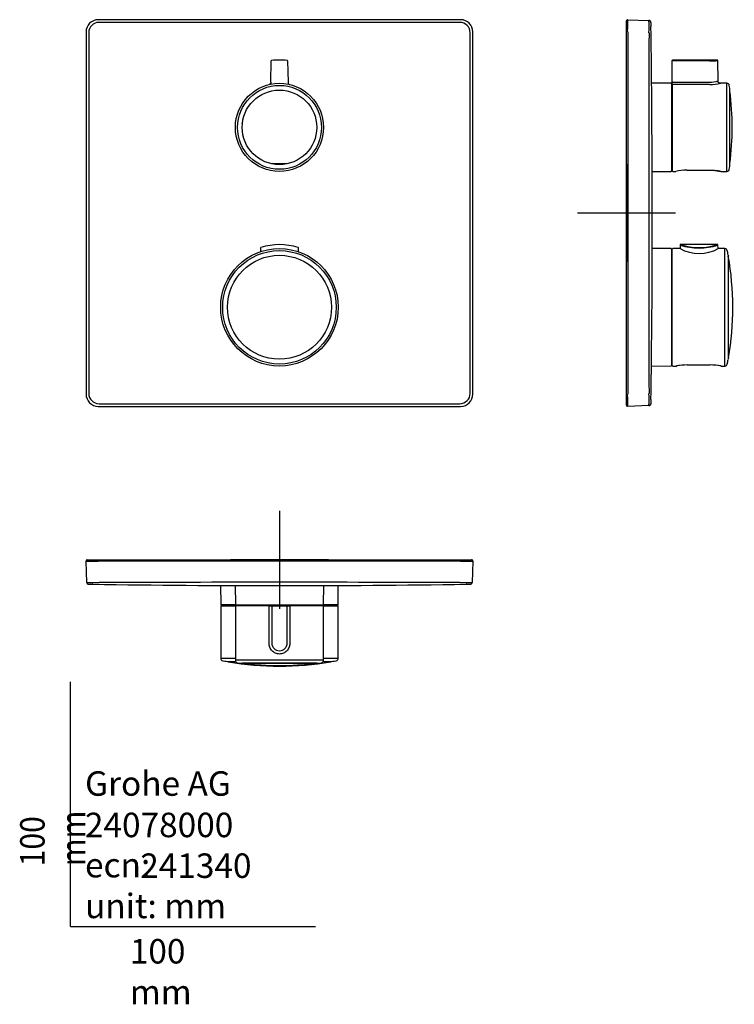
# Model space of a CAD drawing. Units: millimetres. Extents: x -21 to 271, y -32 to 370.
import ezdxf
from ezdxf.lldxf.tags import DXFTag

# ---------------------------------------------------------------- set-up
doc = ezdxf.new("R2010")
doc.units = ezdxf.units.MM
for name, color, linetype in [('Default', 7, 'Continuous'), ('DV1_Default', 7, 'Continuous'), ('DV2_Default', 7, 'Continuous'), ('DV3_Default', 7, 'Continuous')]:
    doc.layers.add(name, color=color, linetype=linetype)
doc.styles.add('SEACAD_Solid_Edge_ISO', font='txt', dxfattribs={"width": 0.9})
tags = doc.linetypes.add('CENTER2', pattern=[28.575, 19.05, -3.175, 3.175, -3.175]).pattern_tags.tags
tags[10:11] = [DXFTag(74, 4), DXFTag(75, 0), DXFTag(340, '0'), DXFTag(46, 0.0), DXFTag(50, 0.0), DXFTag(44, 0.0), DXFTag(45, 0.0)]
tags[8:9] = [DXFTag(74, 4), DXFTag(75, 0), DXFTag(340, '0'), DXFTag(46, 0.0), DXFTag(50, 0.0), DXFTag(44, 0.0), DXFTag(45, 0.0)]
tags[6:7] = [DXFTag(74, 4), DXFTag(75, 0), DXFTag(340, '0'), DXFTag(46, 0.0), DXFTag(50, 0.0), DXFTag(44, 0.0), DXFTag(45, 0.0)]
tags[4:5] = [DXFTag(74, 4), DXFTag(75, 0), DXFTag(340, '0'), DXFTag(46, 0.0), DXFTag(50, 0.0), DXFTag(44, 0.0), DXFTag(45, 0.0)]

# ---------------------------------------------------------------- blocks, each defined once
blk = doc.blocks.new('SEANNOT_GROUP')
at = {"layer": 'Default', "color": 7, "linetype": 'CENTER2'}
for p, q in [((227.01, 311.48), (227.01, 271.48)), ((247.01, 291.48), (207.01, 291.48))]:
    blk.add_line(p, q, dxfattribs=at)
blk = doc.blocks.new('SEANNOT_GROUP1')
at = {"layer": 'Default', "color": 7, "linetype": 'CENTER2'}
for p, q in [((85.33, 169.8), (85.33, 129.8)), ((105.33, 149.8), (65.33, 149.8))]:
    blk.add_line(p, q, dxfattribs=at)
blk = doc.blocks.new('SE')
at = {"layer": 'DV1_Default', "color": 7, "linetype": 'Continuous'}
for p, q in [((159.32, 370.46), (11.35, 370.46)), ((11.35, 370.46), (11.35, 370.46)), ((159.32, 370.46), (11.35, 370.46)), ((159.32, 370.46), (159.32, 370.46)), ((6.35, 365.47), (6.35, 217.5)), ((6.35, 365.47), (6.35, 365.47)), ((6.35, 365.47), (6.35, 217.5)), ((164.31, 217.5), (164.31, 365.47)), ((164.31, 365.47), (164.31, 365.47)), ((164.31, 217.5), (164.31, 365.47)), ((81.85, 344.93), (82, 353.61)), ((88.67, 353.61), (88.82, 344.93)), ((70.41, 328.12), (69.96, 328.18)), ((70.21, 328.45), (70.21, 328.45)), ((77.58, 277.17), (77.56, 275.69)), ((93.11, 275.69), (93.08, 277.17)), ((6.35, 217.5), (6.35, 217.5)), ((164.31, 217.5), (164.31, 217.5)), ((11.35, 212.5), (159.32, 212.5)), ((11.35, 212.5), (11.35, 212.5)), ((11.35, 212.5), (159.32, 212.5)), ((159.32, 212.5), (159.32, 212.5))]:
    blk.add_line(p, q, dxfattribs=at)
for centre, radius in [((85.33, 326.48), 18), ((85.33, 326.48), 17.13), ((85.33, 326.48), 15.23), ((85.33, 252.98), 24), ((85.33, 252.98), 23.19), ((85.33, 252.98), 21.23)]:
    blk.add_circle(centre, radius, dxfattribs=at)
for centre, radius, start, end in [((11.66, 365.16), 4.21, 90.0848, 179.9152), ((85.33, -119914.42), 120283.81, 89.9649036, 90.0350964), ((159.01, 365.16), 4.21, 0.0848, 89.9152), ((120731, 291.48), 120723.58, 179.9650305, 180.0349677), ((-120560.34, 291.48), 120723.58, 359.9650323, 0.0349695), ((85.33, 326.48), 27.5, 83.4063, 96.5937), ((82.2, 353.6), 0.2, 96.5937, 179), ((88.47, 353.6), 0.2, 1, 83.4063), ((83.53, 317.57), 5.85, 258.7296, 268.0945), ((85.33, 395.23), 83.53, 268.6334, 271.3666), ((87.13, 317.57), 5.85, 271.9054, 281.2705), ((85.33, 254.58), 24, 71.4901, 108.5092), ((92.89, 277.16), 0.189, 1, 71.4901), ((11.66, 217.81), 4.21, 180.0848, 269.9152), ((159.01, 217.81), 4.21, 270.0848, 359.9152), ((85.33, 121376.99), 121163.41, 269.9651584, 270.0348416)]:
    blk.add_arc(centre, radius, start, end, dxfattribs=at)
for centre, major_axis in [((11.35, 365.46), (3.54, -3.54)), ((159.31, 365.46), (-3.54, -3.54)), ((11.35, 217.5), (3.54, 3.54)), ((159.31, 217.5), (-3.54, 3.54))]:
    blk.add_ellipse(centre, major_axis=major_axis, ratio=0.999026, start_param=2.356803, end_param=3.926382, dxfattribs=at)
for points, degree, knots in [([(81.85, 344.93), (81.84, 344.79), (81.84, 344.66), (81.79, 344.36), (81.62, 344.15), (81.34, 344.04), (81.21, 344), (81.08, 343.97)], 5, [0, 0, 0, 0, 0, 0, 0.5, 0.5, 1, 1, 1, 1, 1, 1]), ([(88.82, 344.93), (88.82, 344.79), (88.82, 344.66), (88.87, 344.36), (89.04, 344.15), (89.32, 344.04), (89.45, 344), (89.58, 343.97)], 5, [0, 0, 0, 0, 0, 0, 0.5, 0.5, 1, 1, 1, 1, 1, 1]), ([(77.61, 277.28), (77.61, 277.27), (77.6, 277.26), (77.59, 277.21), (77.58, 277.19), (77.58, 277.17)], 3, [0, 0, 0, 0, 0.246694, 0.499661, 1, 1, 1, 1]), ([(77.61, 277.28), (77.62, 277.29), (77.63, 277.3), (77.67, 277.32), (77.69, 277.33), (77.71, 277.34)], 3, [0, 0, 0, 0, 0.246652, 0.499247, 1, 1, 1, 1])]:
    blk.add_open_spline(points, degree=degree, knots=knots, dxfattribs=at)
blk = doc.blocks.new('SE1')
at = {"layer": 'DV2_Default', "color": 7, "linetype": 'Continuous'}
for p, q in [((227.53, 370.46), (236.24, 370.16)), ((227.01, 365.47), (227.01, 369.96)), ((237.01, 369.39), (237.01, 367.81)), ((227.01, 217.5), (227.01, 365.47)), ((227.53, 365.47), (227.53, 217.5)), ((264.14, 353.98), (245.95, 353.98)), ((245.75, 353.6), (245.75, 353.78)), ((245.75, 344.92), (245.75, 353.6)), ((245.95, 353.8), (261.01, 353.8)), ((261.01, 353.61), (245.95, 353.61)), ((264.49, 345.47), (264.35, 353.79)), ((245.26, 344.48), (237.32, 344.55)), ((245.45, 344.28), (245.45, 308.68)), ((245.55, 343.48), (245.45, 343.48)), ((245.75, 343.78), (245.75, 344.92)), ((245.75, 343.78), (245.75, 308.68)), ((245.95, 344.93), (261.01, 344.93)), ((261.01, 343.97), (245.95, 343.97)), ((268.04, 344.48), (265.49, 344.48)), ((268.04, 308.48), (268.04, 344.48)), ((269.19, 342.43), (269.03, 343.62)), ((269.28, 311.23), (269.28, 341.74)), ((269.28, 311.24), (269.28, 341.73)), ((269.03, 309.35), (269.19, 310.53)), ((269.28, 311.71), (269.29, 311.7)), ((237.53, 308.42), (245.26, 308.48)), ((245.45, 309.48), (245.55, 309.48)), ((245.95, 308.48), (247.14, 308.48)), ((251.66, 309.05), (261.01, 309.05)), ((265.54, 308.48), (268.04, 308.48)), ((248.96, 278.4), (248.93, 276.98)), ((264.23, 278.58), (249.14, 278.58)), ((264.44, 276.94), (264.41, 278.4)), ((237.47, 252.98), (237.54, 277)), ((245.26, 276.94), (237.54, 277)), ((245.45, 276.74), (245.45, 229.23)), ((245.56, 275.68), (245.45, 275.68)), ((245.75, 229.18), (245.75, 276.78)), ((248.93, 276.98), (245.95, 276.98)), ((267.23, 276.98), (264.44, 276.98)), ((267.23, 228.98), (267.23, 276.98)), ((268.37, 275.31), (268.21, 276.17)), ((268.57, 274.25), (268.57, 231.72)), ((268.57, 274.25), (268.64, 273.85)), ((245.45, 230.29), (245.56, 230.29)), ((251.87, 229.43), (251.87, 229.41)), ((251.87, 229.43), (261.23, 229.43)), ((251.87, 229.41), (261.23, 229.41)), ((261.23, 229.41), (261.23, 229.43)), ((268.21, 229.8), (268.37, 230.66)), ((268.68, 232.35), (268.57, 231.72)), ((237.23, 228.96), (245.26, 229.03)), ((245.95, 228.98), (247.34, 228.98)), ((265.76, 228.98), (267.23, 228.98)), ((227.01, 213), (227.01, 217.5)), ((237.01, 215.16), (237.01, 213.6)), ((236.24, 212.8), (227.53, 212.5))]:
    blk.add_line(p, q, dxfattribs=at)
for centre, radius, start, end in [((227.51, 369.96), 0.5, 88, 180), ((85.09, 367.66), 151.17, 359.053, 0.9471), ((236.21, 369.36), 0.8, 12.4521, 88), ((236.21, 369.36), 0.8, 0.1989, 88), ((236.29, 369.36), 0.719, 2.333, 14.0644), ((-92, 367.26), 329.02, 0.3656, 0.3659), ((239.22, 367.83), 2.2, 180.6163, 182.8263), ((66122.1, 291.48), 65885.9, 179.9359246, 180.0640737), ((245.95, 353.78), 0.2, 90, 180), ((261, 381.07), 27.27, 270.0268, 276.6217), ((264.15, 353.78), 0.2, 0.361, 96.5569), ((261, 384.67), 31.06, 270.0238, 276.1811), ((245.25, 344.28), 0.2, 0, 89.5), ((245.55, 343.68), 0.2, 270, 0), ((245.9, 342.06), 2.87, 89.0014, 92.9983), ((245.95, 343.78), 0.197, 89.1902, 179.1667), ((260.97, 356.74), 11.81, 270.2196, 287.3466), ((260.97, 364.35), 20.38, 270.1384, 282.833), ((268.04, 343.48), 1, 7.6373, 90), ((150.25, 326.48), 120, 7.3045, 7.6373), ((269.18, 341.73), 0.1, 0, 7.3045), ((150.2, 326.48), 120, 352.9225, 7.1028), ((150.25, 326.48), 120, 352.3627, 352.6955), ((269.19, 311.71), 0.1, 337.975, 352.9225), ((269.18, 311.24), 0.1, 352.6955, 0), ((245.25, 308.68), 0.2, 270.5, 0), ((245.55, 309.28), 0.2, 0, 90), ((245.95, 308.68), 0.2, 180, 270), ((251.75, 290.92), 18.16, 104.7443, 104.7451), ((251.41, 292.33), 16.71, 89.1563, 104.8194), ((261.27, 292.37), 16.67, 75.183, 79.8201), ((268.04, 309.48), 1, 270, 352.3627), ((256.68, 302.03), 24.86, 251.8944, 288.1056), ((256.68, 300.87), 23.53, 251.316, 288.684), ((245.25, 276.74), 0.2, 0, 89.5), ((245.55, 275.88), 0.2, 271, 0), ((245.95, 276.78), 0.2, 90, 180), ((256.72, 290.88), 15.94, 240.7208, 299.2799), ((267.23, 275.98), 1, 10.722, 90), ((150.47, 252.98), 120, 10.2085, 10.722), ((150.46, 252.98), 120, 350.0979, 10.014), ((245.55, 230.09), 0.2, 0, 89), ((251.91, 205.58), 23.84, 90.0877, 101.0565), ((251.9, 205.63), 23.78, 90.0588, 100.502), ((261.19, 205.58), 23.84, 78.9435, 89.9123), ((261.2, 205.63), 23.78, 79.4997, 89.9413), ((267.23, 229.98), 1, 270, 349.278), ((150.47, 252.98), 120, 349.278, 349.7915), ((245.25, 229.23), 0.2, 270.5, 0), ((245.95, 229.18), 0.2, 180, 270), ((247.34, 229.98), 1, 270.0039, 283.0979), ((265.76, 229.98), 1, 256.9021, 269.9961), ((84.91, 215.3), 151.34, 359.0541, 0.946), ((236.21, 213.6), 0.8, 272, 359.8013), ((236.21, 213.6), 0.8, 272, 344.144), ((239.59, 215.13), 2.57, 177.2073, 179.3771), ((227.51, 213), 0.5, 180, 272)]:
    blk.add_arc(centre, radius, start, end, dxfattribs=at)
for centre, major_axis, ratio, start_param, end_param in [((227.51, 365.46), (0.02, 5), 0.003484, 4.713497, 6.283076), ((245.95, 353.6), (0.2, 0), 0.993385, 1.570796, 3.141593), ((245.95, 353.6), (0.2, 0), 0.017452, 1.570796, 3.141593), ((227.51, 217.5), (0.02, -5), 0.003484, 0.00011, 1.569688)]:
    blk.add_ellipse(centre, major_axis=major_axis, ratio=ratio, start_param=start_param, end_param=end_param, dxfattribs=at)
for points, knots in [([(237.32, 344.55), (237.32, 344.66), (237.3, 346.04), (237.28, 348.67), (237.25, 351.86), (237.23, 354.43), (237.2, 356.37), (237.18, 358.27), (237.16, 360.11), (237.14, 361.76), (237.11, 363.21), (237.09, 364.47), (237.07, 365.64), (237.04, 366.73), (237.03, 367.37), (237.02, 367.72)], [0, 0, 0, 0, 0.014544, 0.177967, 0.341254, 0.426545, 0.510585, 0.592811, 0.672567, 0.749098, 0.806404, 0.860708, 0.911479, 0.958127, 1, 1, 1, 1]), ([(237.54, 277), (237.54, 277.42), (237.55, 279.35), (237.56, 282.81), (237.56, 287.79), (237.57, 293.19), (237.56, 299.04), (237.55, 302.96), (237.55, 304.94), (237.51, 318.14), (237.42, 331.35), (237.32, 344.55)], [0, 0, 0, 0, 0.0142827, 0.0665977, 0.1192277, 0.1854946, 0.2525725, 0.3205872, 0.3205872, 0.3205872, 1, 1, 1, 1]), ([(265.49, 344.48), (265.35, 344.48), (265.17, 344.49), (264.92, 344.56), (264.75, 344.66), (264.62, 344.81), (264.53, 345.01), (264.5, 345.24), (264.49, 345.38), (264.49, 345.47)], [0, 0, 0, 0, 0.231445, 0.352002, 0.470557, 0.590616, 0.72038, 0.858816, 1, 1, 1, 1]), ([(261.01, 309.04), (261.06, 309.04), (261.22, 309.04), (261.52, 309.03), (261.88, 309.02), (262.23, 309), (262.58, 308.97), (262.91, 308.94), (263.23, 308.9), (263.52, 308.86), (263.81, 308.82), (264.07, 308.78), (264.31, 308.73), (264.53, 308.69), (264.73, 308.65), (264.89, 308.61), (265.03, 308.58), (265.14, 308.56), (265.22, 308.54), (265.25, 308.53), (265.26, 308.53), (265.26, 308.53), (265.26, 308.53)], [0, 0, 0, 0, 0.0210461, 0.0772672, 0.1338695, 0.1906463, 0.2473204, 0.3036737, 0.3595253, 0.4147269, 0.4699858, 0.5270305, 0.5831622, 0.6399113, 0.6970629, 0.7543744, 0.8114843, 0.8680947, 0.9238095, 0.9694157, 0.9978193, 1, 1, 1, 1]), ([(249.15, 278.58), (249.12, 278.58), (249.08, 278.58), (249.03, 278.57), (249, 278.54), (248.98, 278.51), (248.96, 278.46), (248.96, 278.43), (248.96, 278.4)], [0, 0, 0, 0, 0.255448, 0.380818, 0.5, 0.619182, 0.744552, 1, 1, 1, 1]), ([(264.41, 278.4), (264.41, 278.43), (264.41, 278.46), (264.39, 278.51), (264.37, 278.54), (264.34, 278.57), (264.29, 278.58), (264.25, 278.58), (264.22, 278.58)], [0, 0, 0, 0, 0.255448, 0.380818, 0.5, 0.619182, 0.744552, 1, 1, 1, 1]), ([(237.02, 215.26), (237.03, 215.59), (237.04, 216.19), (237.07, 217.23), (237.09, 218.37), (237.11, 219.63), (237.13, 220.98), (237.15, 222.44), (237.17, 224.05), (237.2, 225.81), (237.21, 227.05), (237.22, 227.69), (237.31, 236.12), (237.36, 244.55), (237.47, 252.98)], [0, 0, 0, 0, 0.023633, 0.05044, 0.080278, 0.112999, 0.148458, 0.186509, 0.227005, 0.274204, 0.323997, 0.323997, 0.323997, 1, 1, 1, 1])]:
    blk.add_open_spline(points, degree=3, knots=knots, dxfattribs=at)
blk = doc.blocks.new('SE2')
at = {"layer": 'DV3_Default', "color": 7, "linetype": 'Continuous'}
for p, q in [((6.65, 140.58), (6.35, 149.28)), ((6.85, 149.8), (11.35, 149.8)), ((11.35, 149.8), (159.32, 149.8)), ((159.32, 149.28), (11.35, 149.28)), ((159.32, 149.8), (163.81, 149.8)), ((164.31, 149.28), (164.01, 140.58)), ((7.45, 139.81), (9.01, 139.8)), ((61.31, 139.31), (61.38, 131.56)), ((67.27, 139.31), (67.33, 131.56)), ((103.33, 131.56), (103.4, 139.31)), ((109.29, 131.56), (109.35, 139.31)), ((161.66, 139.8), (163.21, 139.81)), ((61.33, 130.86), (61.33, 109.59)), ((61.53, 131.06), (67.53, 131.06)), ((67.53, 131.36), (61.58, 131.36)), ((62.64, 131.36), (62.64, 131.26)), ((67.33, 130.86), (67.33, 108.78)), ((67.53, 131.36), (103.13, 131.36)), ((81.13, 131.06), (67.53, 131.06)), ((68.33, 131.36), (68.33, 131.26)), ((81.08, 115.8), (81.08, 130.86)), ((81.13, 131.06), (82.05, 131.06)), ((82.05, 131.06), (82.2, 131.06)), ((82.17, 130.86), (82.17, 115.8)), ((82.2, 131.06), (88.47, 131.06)), ((88.47, 131.06), (88.62, 131.06)), ((88.49, 115.8), (88.49, 130.86)), ((88.62, 131.06), (89.53, 131.06)), ((103.13, 131.06), (89.53, 131.06)), ((89.58, 130.86), (89.58, 115.8)), ((102.33, 131.26), (102.33, 131.36)), ((109.09, 131.36), (103.13, 131.36)), ((103.13, 131.06), (109.13, 131.06)), ((103.33, 108.78), (103.33, 130.86)), ((108.03, 131.26), (108.03, 131.36)), ((109.33, 109.59), (109.33, 130.86)), ((61.33, 109.59), (67.33, 109.59)), ((103.33, 108.78), (67.33, 108.78)), ((103.33, 109.59), (109.33, 109.59)), ((62.15, 108.6), (63.01, 108.44)), ((64.07, 108.25), (67.49, 108.25)), ((68.2, 107.78), (69.38, 107.63)), ((100.59, 107.53), (70.08, 107.53)), ((70.09, 107.53), (100.58, 107.53)), ((101.28, 107.63), (102.47, 107.78)), ((103.17, 108.25), (106.6, 108.25)), ((107.66, 108.44), (108.52, 108.6))]:
    blk.add_line(p, q, dxfattribs=at)
for centre, radius, start, end in [((6.85, 149.3), 0.5, 90, 182), ((163.81, 149.3), 0.5, 358, 90), ((9.15, 291.89), 151.33, 269.0541, 270.946), ((7.45, 140.61), 0.8, 182, 250.8338), ((7.45, 140.61), 0.8, 250.8338, 269.8012), ((8.98, 137.42), 2.38, 87.19, 89.381), ((85.33, 5766.73), 5627.45, 269.2238, 270), ((85.33, -65503.15), 65643.77, 89.9356891, 90.0643109), ((85.33, 5766.73), 5627.45, 270, 270.7762), ((161.51, 291.74), 151.18, 269.053, 270.9469), ((161.68, 137.42), 2.38, 90.6191, 92.8101), ((163.21, 140.61), 0.8, 270.1988, 358), ((163.21, 140.61), 0.8, 282.4399, 358), ((61.53, 130.86), 0.2, 90, 180), ((61.58, 131.56), 0.2, 180.5, 270), ((62.44, 131.26), 0.2, 270, 359), ((67.53, 131.56), 0.2, 180.5, 270), ((67.53, 130.86), 0.2, 90, 180), ((68.13, 131.26), 0.2, 270, 0), ((102.53, 131.26), 0.2, 180, 270), ((103.13, 131.56), 0.2, 270, 359.5), ((103.13, 130.86), 0.2, 0, 90), ((108.23, 131.26), 0.2, 181, 270), ((109.09, 131.56), 0.2, 270, 359.5), ((109.13, 130.86), 0.2, 0, 90), ((85.33, 115.82), 3.16, 180.4229, 359.5771), ((62.33, 109.59), 1, 180, 259.278), ((68.33, 108.78), 1, 180, 262.3627), ((102.33, 108.78), 1, 277.6373, 0), ((108.33, 109.59), 1, 280.722, 0), ((85.33, 226.35), 120, 259.278, 259.7915), ((64.52, 108.47), 0.3, 230.0783, 259.986), ((85.33, 226.35), 120, 259.986, 280.014), ((85.33, 226.56), 120, 262.3627, 262.6955), ((70.09, 107.63), 0.1, 262.6955, 270), ((85.33, 226.61), 120, 262.8972, 270), ((85.33, 226.61), 120, 270, 277.1028), ((100.58, 107.63), 0.1, 270, 277.3045), ((85.33, 226.56), 120, 277.3045, 277.6373), ((106.15, 108.47), 0.3, 280.014, 309.2726), ((85.33, 226.35), 120, 280.2085, 280.722)]:
    blk.add_arc(centre, radius, start, end, dxfattribs=at)
for centre, major_axis, ratio, start_param, end_param in [((11.35, 149.3), (-5, -0.02), 0.003484, 0.00011, 1.569688), ((159.31, 149.3), (5, -0.02), 0.003484, 4.713497, 6.283076), ((82.2, 130.86), (0, -0.2), 0.114828, 3.141593, 4.712389), ((88.47, 130.86), (0, 0.2), 0.114828, 4.712389, 6.283185)]:
    blk.add_ellipse(centre, major_axis=major_axis, ratio=ratio, start_param=start_param, end_param=end_param, dxfattribs=at)
for points, knots in [([(81.08, 130.86), (81.08, 130.91), (81.09, 130.97), (81.1, 131.04), (81.12, 131.06), (81.13, 131.06)], [0, 0, 0, 0, 0.5, 0.5, 1, 1, 1, 1]), ([(89.53, 131.06), (89.55, 131.06), (89.56, 131.04), (89.58, 130.97), (89.58, 130.91), (89.58, 130.86)], [0, 0, 0, 0, 0.5, 0.5, 1, 1, 1, 1]), ([(89.58, 115.8), (89.58, 115.65), (89.57, 115.36), (89.48, 114.77), (89.28, 114.07), (88.89, 113.29), (88.36, 112.61), (87.71, 112.06), (86.97, 111.64), (86.17, 111.38), (85.33, 111.29), (84.49, 111.38), (83.69, 111.64), (82.95, 112.06), (82.31, 112.62), (81.78, 113.3), (81.38, 114.07), (81.18, 114.78), (81.09, 115.36), (81.09, 115.65), (81.08, 115.8)], [0, 0, 0, 0, 0.032299, 0.064649, 0.128275, 0.191831, 0.25449, 0.316699, 0.378344, 0.439275, 0.500257, 0.560894, 0.622046, 0.683588, 0.745648, 0.808604, 0.871835, 0.935848, 0.96794, 1, 1, 1, 1])]:
    blk.add_open_spline(points, degree=3, knots=knots, dxfattribs=at)

msp = doc.modelspace()

# ---------------------------------------------------------------- linework, layer by layer
at = {"layer": 'Default', "color": 7, "linetype": 'Continuous'}
for q in [(0, 100), (100, 0)]:
    msp.add_line((0, 0), q, dxfattribs=at)

# ---------------------------------------------------------------- block references
at = {"layer": 'Default'}
for name in ['SE', 'SE1', 'SEANNOT_GROUP', 'SEANNOT_GROUP1', 'SE2']:
    msp.add_blockref(name, (0, 0), dxfattribs=at)

# ---------------------------------------------------------------- texts
at = {"layer": 'Default', "char_height": 10}
for s, insert, width, attachment_point in [('{\\fSolid Edge ISO|b0||i0||c0|p34;\\C7;\\H10.;\\W1.;Grohe AG\\P}{\\fSolid Edge ISO|b0||i0||c0|p34;\\C7;\\H10.;\\W1.;\\P}{\\fSolid Edge ISO|b0||i0||c0|p34;\\C7;\\H10.;\\W1.;ecn:\\P}{\\fSolid Edge ISO|b0||i0||c0|p34;\\C7;\\H10.;\\W1.;unit: mm}', (5.94, 63.42), 113.8626, 1), ('{\\fSolid Edge ISO|b0||i0||c0|p34;\\C7;\\H10.;\\W1.;24078000}', (5.9, 41.5), 109.9147, 4), ('{\\fSolid Edge ISO|b0||i0||c0|p34;\\C7;\\H10.;\\W1.;241340}', (28.49, 24.86), 86.6917, 4), ('{\\fSolid Edge ISO|b0||i0||c0|p34;\\C7;\\H10.;\\W1.;100 mm}', (24.22, -5.11), 35, 1)]:
    msp.add_mtext(s, dxfattribs=dict(at, insert=insert, width=width, attachment_point=attachment_point))
at = {"layer": 'Default', "insert": (-20.57, 24.62), "char_height": 10, "width": 35, "attachment_point": 1, "rotation": 90, "style": 'SEACAD_Solid_Edge_ISO'}
msp.add_mtext('{\\fSolid Edge ISO|b0||i0||c0|p34;\\C7;\\H10.;\\W0.9;100 mm}', dxfattribs=at)

doc.saveas('drawing.dxf')
